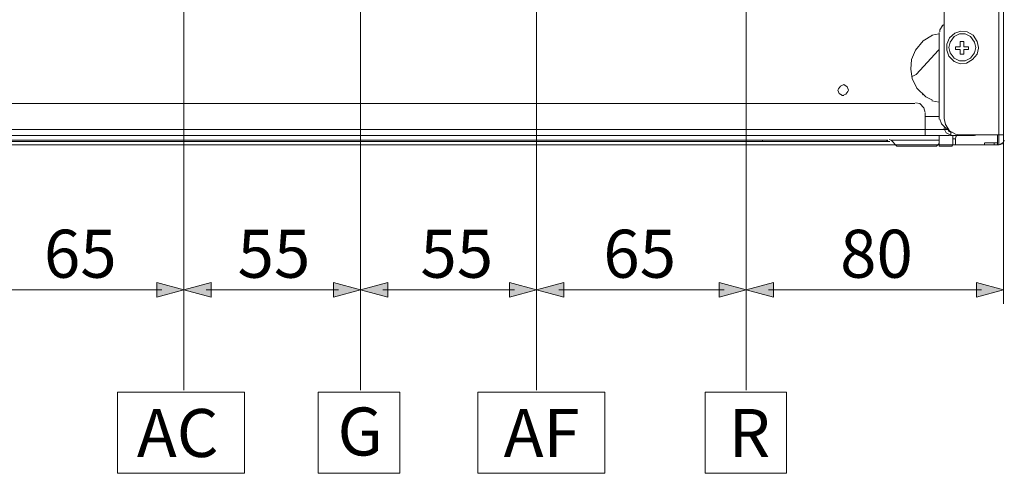
# Model space of a CAD drawing. Units: inches. Extents: x 48 to 336, y -262 to -117.
# Drawn here: x 69 to 104, y -262 to -246 of the extents above; entities that cross this region are included whole.
import ezdxf

# ---------------------------------------------------------------- set-up
doc = ezdxf.new("R2010")
doc.units = ezdxf.units.IN
doc.header["$MEASUREMENT"] = 0
doc.layers.add('Vrstva 1', color=7, linetype='Continuous')

msp = doc.modelspace()

# ---------------------------------------------------------------- hatches: boundary and pattern name
at = {"layer": 'Vrstva 1', "true_color": 0xffffff}
h = msp.add_hatch(color=7, dxfattribs=at)
h.dxf.hatch_style = 2
h.paths.add_polyline_path([(73.542, -255.541), (74.509, -255.282), (73.542, -255.023)])
h = msp.add_hatch(color=7, dxfattribs=at)
h.dxf.hatch_style = 2
h.paths.add_polyline_path([(75.477, -255.541), (74.509, -255.282), (75.477, -255.023)])
h = msp.add_hatch(color=7, dxfattribs=at)
h.dxf.hatch_style = 2
h.paths.add_polyline_path([(79.839, -255.541), (80.806, -255.282), (79.839, -255.023)])
h = msp.add_hatch(color=7, dxfattribs=at)
h.dxf.hatch_style = 2
h.paths.add_polyline_path([(81.773, -255.541), (80.806, -255.282), (81.773, -255.023)])
h = msp.add_hatch(color=7, dxfattribs=at)
h.dxf.hatch_style = 2
h.paths.add_polyline_path([(86.114, -255.541), (87.081, -255.282), (86.114, -255.023)])
h = msp.add_hatch(color=7, dxfattribs=at)
h.dxf.hatch_style = 2
h.paths.add_polyline_path([(88.049, -255.541), (87.081, -255.282), (88.049, -255.023)])
h = msp.add_hatch(color=7, dxfattribs=at)
h.dxf.hatch_style = 2
h.paths.add_polyline_path([(93.587, -255.541), (94.554, -255.282), (93.587, -255.023)])
h = msp.add_hatch(color=7, dxfattribs=at)
h.dxf.hatch_style = 2
h.paths.add_polyline_path([(95.521, -255.541), (94.554, -255.282), (95.521, -255.023)])
h = msp.add_hatch(color=7, dxfattribs=at)
h.dxf.hatch_style = 2
h.paths.add_polyline_path([(102.756, -255.541), (103.723, -255.282), (102.756, -255.023)])

# ---------------------------------------------------------------- linework, layer by layer
at = {"layer": 'Vrstva 1', "color": 7, "lineweight": 9, "true_color": 0xffffff}
for points in [[(103.554, -226.596), (103.554, -249.753)], [(103.723, -249.753), (103.723, -226.596)], [(87.081, -233.551), (87.081, -258.858)], [(80.806, -236.303), (80.806, -258.858)], [(94.554, -258.858), (94.554, -236.183)], [(74.509, -236.762), (74.509, -258.858)], [(101.6, -249.198), (101.6, -245.165)], [(101.552, -245.841), (101.455, -246.01), (101.455, -246.083)], [(101.528, -245.865), (101.6, -245.817)], [(101.19, -246.204), (100.853, -246.397), (100.587, -246.735), (100.442, -247.073), (100.418, -247.411), (100.466, -247.749), (100.635, -248.087), (100.949, -248.401), (101.19, -248.522)], [(101.166, -246.204), (101.431, -246.155)], [(101.431, -246.107), (101.431, -249.198)], [(102.83, -246.638), (102.782, -246.421), (102.637, -246.204), (102.42, -246.083), (102.203, -246.058), (101.986, -246.131), (101.793, -246.3), (101.697, -246.518), (101.697, -246.735), (101.769, -246.952), (101.962, -247.146), (102.179, -247.218), (102.396, -247.194), (102.613, -247.073), (102.782, -246.88), (102.83, -246.662), (102.83, -246.638)], [(101.769, -246.638), (101.818, -246.831), (101.962, -247.024), (102.155, -247.121), (102.348, -247.121), (102.541, -247.024), (102.686, -246.831), (102.734, -246.638), (102.686, -246.445), (102.541, -246.252), (102.348, -246.155), (102.155, -246.155), (101.962, -246.252), (101.818, -246.445), (101.769, -246.638)], [(102.01, -246.662), (102.01, -246.711), (102.179, -246.711), (102.179, -246.88), (102.3, -246.88), (102.3, -246.711), (102.469, -246.711), (102.469, -246.614)], [(102.179, -246.614), (102.01, -246.614)], [(102.01, -246.614), (102.01, -246.662)], [(102.179, -246.614), (102.179, -246.421)], [(102.179, -246.421), (102.3, -246.421)], [(102.3, -246.614), (102.3, -246.421)], [(102.3, -246.614), (102.469, -246.614)], [(100.611, -247.604), (101.408, -246.735)], [(101.407, -246.735), (101.431, -246.711)], [(100.611, -247.604), (100.466, -247.676)], [(98.199, -248.159), (98.151, -248.039), (98.03, -247.966), (97.909, -248.015), (97.837, -248.111), (97.813, -248.159)], [(97.813, -248.159), (97.861, -248.28), (97.982, -248.353), (98.102, -248.304), (98.175, -248.208), (98.199, -248.159)], [(97.958, -248.352), (98.03, -248.352)], [(100.828, -248.304), (100.852, -248.328)], [(100.563, -248.642), (61.024, -248.642)], [(100.925, -248.956), (100.876, -248.787), (100.732, -248.642), (100.587, -248.618)], [(101.166, -248.546), (101.431, -248.594)], [(100.925, -249.56), (100.925, -249.101), (100.925, -248.98)], [(100.925, -249.56), (100.925, -249.101)], [(101.407, -249.101), (100.925, -249.101)], [(101.407, -249.101), (101.431, -249.101)], [(101.455, -249.198), (101.504, -249.367), (101.649, -249.512), (101.673, -249.512)], [(101.6, -249.173), (101.649, -249.391), (101.793, -249.608), (102.01, -249.729), (102.179, -249.753)], [(100.925, -249.56), (60.686, -249.56)], [(60.686, -249.777), (100.925, -249.777)], [(100.925, -249.56), (101.601, -249.56)], [(100.925, -249.681), (100.925, -249.632), (100.925, -249.56)], [(100.925, -249.681), (100.925, -249.705)], [(100.925, -249.705), (100.925, -249.753)], [(101.769, -249.777), (100.925, -249.777)], [(101.431, -250.115), (101.431, -249.777)], [(101.6, -249.56), (101.6, -249.512)], [(101.6, -249.536), (101.673, -249.681), (101.818, -249.753), (101.842, -249.777)], [(101.6, -249.56), (101.721, -249.56)], [(101.745, -249.536), (101.648, -249.536)], [(101.721, -249.536), (101.769, -249.632), (101.842, -249.656)], [(101.769, -249.777), (101.793, -249.777)], [(101.89, -249.656), (101.842, -249.656)], [(101.842, -249.777), (101.842, -249.656)], [(101.842, -249.777), (102.686, -249.777)], [(101.866, -249.656), (101.866, -249.656)], [(101.914, -249.777), (101.914, -250.115), (101.89, -250.139)], [(101.914, -249.777), (101.938, -249.777)], [(102.131, -249.753), (102.034, -249.801), (102.01, -249.873)], [(103.554, -249.753), (103.506, -249.753), (102.179, -249.753)], [(102.686, -249.777), (102.686, -249.753)], [(102.686, -249.777), (102.783, -249.753)], [(103.506, -249.753), (103.506, -250.115)], [(103.506, -249.753), (103.554, -249.753)], [(103.554, -249.753), (103.627, -249.753)], [(103.554, -250.115), (103.554, -249.753)], [(103.699, -249.753), (103.675, -249.753), (103.627, -249.753)], [(103.723, -249.753), (103.723, -249.753)], [(103.723, -249.753), (103.723, -249.971), (103.723, -255.778)], [(57.888, -250.019), (58.009, -250.115), (103.047, -250.115), (50.293, -250.115)], [(66.476, -249.946), (95.135, -249.946)], [(66.476, -249.995), (95.135, -249.995)], [(95.135, -249.995), (95.135, -249.947), (99.598, -249.947)], [(95.135, -249.995), (99.55, -249.995)], [(99.526, -249.995), (99.67, -249.995)], [(99.598, -249.946), (99.55, -249.995)], [(99.719, -249.946), (99.646, -249.922)], [(101.263, -249.946), (99.718, -249.946)], [(99.719, -249.946), (99.912, -250.164)], [(99.912, -250.164), (101.335, -250.164)], [(101.263, -249.946), (101.432, -249.946)], [(101.431, -250.067), (101.335, -250.164)], [(101.335, -250.164), (101.432, -250.067)], [(101.359, -250.115), (101.431, -250.115)], [(101.431, -250.139), (101.431, -250.115)], [(101.431, -250.115), (101.769, -250.115), (101.914, -250.115)], [(101.431, -250.164), (101.431, -250.139)], [(101.89, -250.164), (101.866, -250.164), (101.432, -250.164)], [(101.962, -250.115), (101.89, -250.115)], [(101.89, -250.164), (101.89, -250.139)], [(101.914, -249.898), (101.962, -249.898), (102.01, -249.898)], [(101.962, -250.115), (102.01, -250.115)], [(102.01, -249.898), (102.01, -250.115)], [(103.047, -250.043), (103.047, -250.115)], [(103.385, -250.043), (103.048, -250.043)], [(103.385, -250.115), (103.048, -250.115)], [(103.385, -250.115), (103.385, -250.043)], [(103.506, -250.043), (103.385, -250.043)], [(103.506, -250.115), (103.385, -250.115)], [(103.506, -250.115), (103.554, -250.115)], [(103.506, -250.115), (103.554, -250.115)], [(103.579, -250.115), (103.699, -250.043), (103.748, -249.947)], [(103.651, -250.091), (103.699, -250.043)], [(103.675, -250.091), (103.699, -250.043)], [(103.723, -250.019), (103.747, -249.947)], [(67.822, -255.282), (73.719, -255.282)], [(75.3, -255.282), (80.015, -255.282)], [(81.596, -255.282), (86.291, -255.282)], [(87.872, -255.282), (93.763, -255.282)], [(95.345, -255.282), (102.933, -255.282)], [(82.202, -261.829), (79.301, -261.829), (79.301, -258.929), (82.202, -258.929), (82.202, -261.829)], [(95.987, -261.829), (93.086, -261.829), (93.086, -258.929), (95.987, -258.929), (95.987, -261.829)]]:
    msp.add_lwpolyline(points, dxfattribs=at)
at = {"layer": 'Vrstva 1', "lineweight": 0}
for points in [[(73.542, -255.541), (74.509, -255.282), (73.542, -255.023), (73.542, -255.541)], [(75.477, -255.541), (74.509, -255.282), (75.477, -255.023), (75.477, -255.541)], [(79.839, -255.541), (80.806, -255.282), (79.839, -255.023), (79.839, -255.541)], [(81.773, -255.541), (80.806, -255.282), (81.773, -255.023), (81.773, -255.541)], [(86.114, -255.541), (87.081, -255.282), (86.114, -255.023), (86.114, -255.541)], [(88.049, -255.541), (87.081, -255.282), (88.049, -255.023), (88.049, -255.541)], [(93.587, -255.541), (94.554, -255.282), (93.587, -255.023), (93.587, -255.541)], [(95.521, -255.541), (94.554, -255.282), (95.521, -255.023), (95.521, -255.541)], [(102.756, -255.541), (103.723, -255.282), (102.756, -255.023), (102.756, -255.541)]]:
    msp.add_lwpolyline(points, dxfattribs=at)
at = {"layer": 'Vrstva 1', "color": 7, "lineweight": 13, "true_color": 0xffffff}
for points in [[(76.675, -261.829), (72.142, -261.829), (72.142, -258.929), (76.675, -258.929), (76.675, -261.829)], [(89.513, -261.829), (84.98, -261.829), (84.98, -258.929), (89.513, -258.929), (89.513, -261.829)]]:
    msp.add_lwpolyline(points, dxfattribs=at)

# ---------------------------------------------------------------- texts
at = {"layer": 'Vrstva 1', "color": 7, "true_color": 0xffffff, "char_height": 1.7123, "attachment_point": 7}
for s, insert in [('\\fArial|b0|i0|c0|p34;\\W1;65', (69.522, -254.853)), ('\\fArial|b0|i0|c0|p34;\\W1;55', (76.424, -254.853)), ('\\fArial|b0|i0|c0|p34;\\W1;55', (82.939, -254.853)), ('\\fArial|b0|i0|c0|p34;\\W1;65', (89.458, -254.853)), ('\\fArial|b0|i0|c0|p34;\\W1;80', (97.896, -254.853)), ('\\fArial|b0|i0|c0|p34;\\W1;AC', (72.836, -261.247)), ('\\fArial|b0|i0|c0|p34;\\W1;G', (79.987, -261.194)), ('{\\fArial|b0|i0|c0|p34;AF}', (85.907, -261.247)), ('\\fArial|b0|i0|c0|p34;\\W1;R', (93.923, -261.247))]:
    msp.add_mtext(s, dxfattribs=dict(at, insert=insert))

doc.saveas('drawing.dxf')
